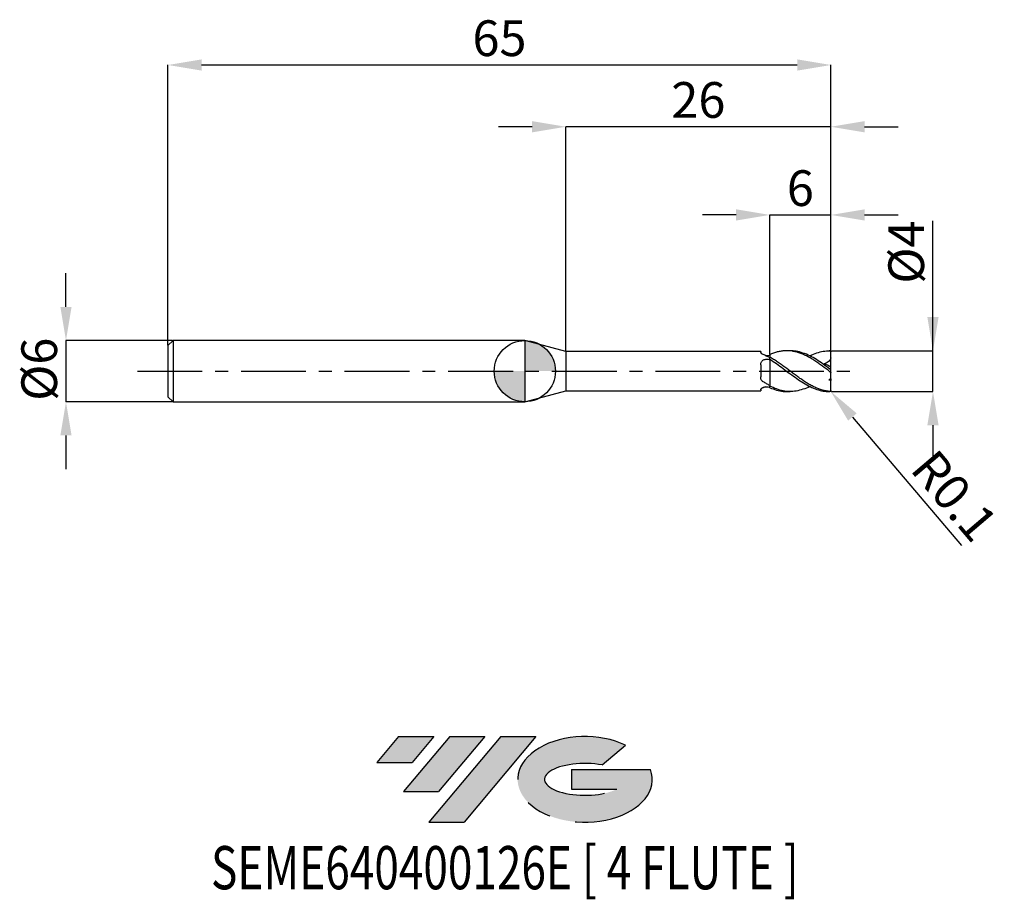
# Model space of a CAD drawing. Units: millimetres. Extents: x -49.5 to 47, y -51.7 to 34.4.
import ezdxf
from ezdxf.enums import TextEntityAlignment as Align

# ---------------------------------------------------------------- set-up
doc = ezdxf.new("R2010")
doc.units = ezdxf.units.MM
doc.header["$PDSIZE"] = -1
doc.linetypes.add('CENTERX2', pattern=[20.319999999999997, 12.7, -2.54, 2.54, -2.54])
doc.layers.add('FORMAT', color=2, linetype='Continuous')
doc.layers.add('중심선', color=1, linetype='CENTERX2')
doc.layers.add('외형선', color=100, linetype='Continuous', lineweight=30)
doc.layers.add('치수문자_일반주서', color=7, linetype='Continuous', lineweight=15)
doc.styles.add('SLDTEXTSTYLE0', font='TXT', dxfattribs={"width": 0.75})
doc.dimstyles.new('SLDDIMSTYLE0', dxfattribs={"dimtxt": 3.5, "dimasz": 3.302, "dimexe": 0, "dimexo": 0.0625, "dimgap": 0.875, "dimtad": 1, "dimrnd": 1e-09, "dimzin": 12, "dimdsep": 46, "dimtxsty": 'SLDTEXTSTYLE0', "dimsah": 1, "dimcen": 0.09, "dimadec": 0, "dimazin": 3, "dimtfac": 1, "dimtofl": 0, "dimtmove": 0, "dimatfit": 3, "dimfxl": 1, "dimfrac": 2, "dimtolj": 1, "dimtzin": 12, "dimarcsym": 0})
doc.dimstyles.new('SLDDIMSTYLE1', dxfattribs={"dimtxt": 3.5, "dimasz": 3.302, "dimexe": 0, "dimexo": 0.0625, "dimgap": 0.875, "dimtad": 1, "dimdec": 1, "dimrnd": 1e-09, "dimdsep": 46, "dimtxsty": 'SLDTEXTSTYLE0', "dimsah": 1, "dimcen": 0, "dimadec": 0, "dimazin": 2, "dimtfac": 1, "dimtdec": 1, "dimtofl": 0, "dimtmove": 0, "dimatfit": 3, "dimfxl": 1, "dimfrac": 2, "dimtolj": 1, "dimtzin": 12, "dimarcsym": 0})
doc.dimstyles.new('SLDDIMSTYLE2', dxfattribs={"dimtxt": 3.5, "dimasz": 3.302, "dimexe": 0, "dimexo": 0.0625, "dimgap": 0.875, "dimtad": 1, "dimrnd": 1e-09, "dimzin": 12, "dimdsep": 46, "dimtxsty": 'SLDTEXTSTYLE0', "dimsah": 1, "dimcen": 0.09, "dimadec": 0, "dimazin": 3, "dimtfac": 1, "dimtmove": 0, "dimatfit": 0, "dimfxl": 1, "dimfrac": 2, "dimtolj": 1, "dimtzin": 12, "dimarcsym": 0})

# ---------------------------------------------------------------- blocks, each defined once
blk = doc.blocks.new('블럭10')
at = {"layer": '중심선'}
for p, q in [((2.268634060543552, 16.24717430164393), (0.1404042013395286, 13.71084872107135)), ((2.268634060543552, 16.24717430164393), (5.714909304380834, 16.24717430164393)), ((7.28139805157953, 16.24717430164393), (2.750260043222114, 10.84717430164391)), ((5.714909304380834, 16.24717430164393), (3.58671253028996, 13.71088815037384)), ((12.29416204261559, 16.24717430164393), (5.245725140726316, 7.84717430164391)), ((10.72767329541681, 16.24717430164393), (6.196535287059397, 10.84717430164391)), ((7.28139805157953, 16.24717430164393), (10.72767329541681, 16.24717430164393)), ((15.74043728645272, 16.24717430164393), (8.692000384563599, 7.84717430164391)), ((12.29416204261559, 16.24717430164393), (15.74043728645272, 16.24717430164393)), ((22.22332737316547, 13.45928029700563), (24.52862924686651, 15.39360700705356)), ((0.1404042013395286, 13.71084872107135), (3.58671253028996, 13.71088815037384)), ((19.22039502424796, 13.00717430171391), (19.22036997980202, 11.08717430171403)), ((19.22039502424796, 13.00717430171391), (26.96566020931264, 13.00717430171391)), ((2.750260043222114, 10.84717430164391), (6.196535287059397, 10.84717430164391)), ((19.22036997980202, 11.08717430171403), (23.66174974927406, 11.08717430171406)), ((5.245725140726316, 7.84717430164391), (8.692000384563599, 7.84717430164391))]:
    blk.add_line(p, q, dxfattribs=at)
for centre, major_axis, ratio, start_param, end_param in [((20.54032771741204, 12.0471743016438), (6.600054785286829, -1.261213355974178e-13), 0.636358354079598, 0.9219305317359503, 6.513795318482858), ((20.54032771746488, 12.04717430159265), (3.960054785062283, 1.540847449632565e-10), 0.3939339440162632, 1.131841032648279, 5.62031148352944)]:
    blk.add_ellipse(centre, major_axis=major_axis, ratio=ratio, start_param=start_param, end_param=end_param, dxfattribs=at)
at = {"layer": 'FORMAT', "color": 2, "style": 'SLDTEXTSTYLE0', "width": 0.75}
blk.add_attdef('AUTOATTR0', text='', height=4.233333333333333, dxfattribs=at).set_placement((-10.82367519849508, -0.0412997538344756), align=Align.BOTTOM_LEFT)
blk = doc.blocks.new('*D15')
at = {"layer": 'Defpoints', "color": 0}
for p in [(30.01195462140537, 1.999999999999975), (40.01195462140531, 2.000000000000012), (30.01195462140537, -1.999812162734674)]:
    blk.add_point(p, dxfattribs=at)
at = {"layer": '치수문자_일반주서', "color": 0, "lineweight": -2}
for p, q in [((40.01195462140532, -1.999812162734637), (40.01195462140526, 14.72900000000002)), ((40.01195462140529, 5.302000000000012), (40.01195462140528, 8.604000000000012)), ((30.07445462140537, 1.999999999999975), (40.01195462140531, 2.000000000000012)), ((40.01195462140532, -1.999812162734637), (40.01195462140531, 2.000000000000012)), ((30.07445462140537, -1.999812162734674), (40.01195462140532, -1.999812162734637)), ((40.01195462140534, -5.301812162734636), (40.01195462140535, -8.603812162734636))]:
    blk.add_line(p, q, dxfattribs=at)
at = {"layer": '치수문자_일반주서', "color": 0}
for points in [[(39.46162128807196, 5.30200000000001), (40.56228795473863, 5.302000000000014), (40.01195462140531, 2.000000000000012)], [(40.56228795473867, -5.301812162734635), (39.461621288072, -5.301812162734638), (40.01195462140532, -1.999812162734637)]]:
    blk.add_solid(points, dxfattribs=at)
at = {"layer": '치수문자_일반주서', "color": 0, "insert": (35.63695462140527, 11.66650000000001), "char_height": 3.5, "attachment_point": 2, "rotation": 90.0000000000002, "style": 'SLDTEXTSTYLE0'}
blk.add_mtext('\\A1;%%c4', dxfattribs=at)
blk = doc.blocks.new('*D16')
at = {"layer": 'Defpoints', "color": 0}
for p in [(30.01195462140537, 30.00000000000003), (-34.98804537859462, 2.499999999999989), (30.01195462140537, 1.999999999999975)]:
    blk.add_point(p, dxfattribs=at)
at = {"layer": '치수문자_일반주서', "color": 0, "lineweight": -2}
for p, q in [((-34.98804537859462, 2.562499999999989), (-34.98804537859462, 30.00000000000003)), ((-31.68604537859462, 30.00000000000003), (26.70995462140537, 30.00000000000003)), ((30.01195462140537, 2.062499999999975), (30.01195462140537, 30.00000000000003))]:
    blk.add_line(p, q, dxfattribs=at)
at = {"layer": '치수문자_일반주서', "color": 0}
for points in [[(-31.68604537859462, 30.55033333333336), (-31.68604537859462, 29.44966666666669), (-34.98804537859462, 30.00000000000003)], [(26.70995462140537, 29.44966666666669), (26.70995462140537, 30.55033333333336), (30.01195462140537, 30.00000000000003)]]:
    blk.add_solid(points, dxfattribs=at)
at = {"layer": '치수문자_일반주서', "color": 0, "insert": (-2.488045378594627, 34.37500000000003), "char_height": 3.5, "attachment_point": 2, "style": 'SLDTEXTSTYLE0'}
blk.add_mtext('\\A1;65', dxfattribs=at)
blk = doc.blocks.new('*D17')
at = {"layer": 'Defpoints', "color": 0}
for p in [(-34.48804537859462, 2.999999999999989), (-44.98804537859461, -3.00000000000005), (-34.48804537859462, -3.000000000000011)]:
    blk.add_point(p, dxfattribs=at)
at = {"layer": '치수문자_일반주서', "color": 0, "lineweight": -2}
for p, q in [((-44.98804537859464, 6.30199999999995), (-44.98804537859466, 9.60399999999995)), ((-34.55054537859462, 2.999999999999988), (-44.98804537859463, 2.99999999999995)), ((-44.98804537859463, 2.99999999999995), (-44.98804537859461, -3.00000000000005)), ((-34.55054537859462, -3.000000000000012), (-44.98804537859461, -3.00000000000005)), ((-44.98804537859459, -6.30200000000005), (-44.98804537859458, -9.60400000000005))]:
    blk.add_line(p, q, dxfattribs=at)
at = {"layer": '치수문자_일반주서', "color": 0}
for points in [[(-45.53837871192798, 6.301999999999948), (-44.43771204526131, 6.301999999999952), (-44.98804537859463, 2.99999999999995)], [(-44.43771204526126, -6.302000000000048), (-45.53837871192793, -6.302000000000052), (-44.98804537859461, -3.00000000000005)]]:
    blk.add_solid(points, dxfattribs=at)
at = {"layer": '치수문자_일반주서', "color": 0, "insert": (-49.36304537859462, 0.1876564709990621), "char_height": 3.5, "attachment_point": 2, "rotation": 90.0000000000002, "style": 'SLDTEXTSTYLE0'}
blk.add_mtext('\\A1;%%c6', dxfattribs=at)
blk = doc.blocks.new('*D18')
at = {"layer": 'Defpoints', "color": 0}
for p in [(30.01195462140537, 15.30788275874461), (30.01195462140537, 1.999999999999975), (24.01195462140443, 1.619296573383441)]:
    blk.add_point(p, dxfattribs=at)
at = {"layer": '치수문자_일반주서', "color": 0, "lineweight": -2}
for p, q in [((20.70995462140443, 15.30788275874461), (17.40795462140443, 15.30788275874461)), ((24.01195462140443, 1.681796573383441), (24.01195462140443, 15.30788275874461)), ((24.01195462140443, 15.30788275874461), (30.01195462140537, 15.30788275874461)), ((30.01195462140537, 2.062499999999975), (30.01195462140537, 15.30788275874461)), ((33.31395462140537, 15.30788275874461), (36.61595462140536, 15.30788275874461))]:
    blk.add_line(p, q, dxfattribs=at)
at = {"layer": '치수문자_일반주서', "color": 0}
for points in [[(20.70995462140443, 14.75754942541128), (20.70995462140443, 15.85821609207795), (24.01195462140443, 15.30788275874461)], [(33.31395462140537, 15.85821609207795), (33.31395462140537, 14.75754942541128), (30.01195462140537, 15.30788275874461)]]:
    blk.add_solid(points, dxfattribs=at)
at = {"layer": '치수문자_일반주서', "color": 0, "insert": (27.01195462140488, 19.68288275874461), "char_height": 3.5, "attachment_point": 2, "style": 'SLDTEXTSTYLE0'}
blk.add_mtext('\\A1;6', dxfattribs=at)
blk = doc.blocks.new('*D19')
at = {"layer": 'Defpoints', "color": 0}
for p in [(4.011954618136542, 23.94888346237753), (30.01195462140537, 1.999999999999975), (4.011954618136542, 1.924999999999986)]:
    blk.add_point(p, dxfattribs=at)
at = {"layer": '치수문자_일반주서', "color": 0, "lineweight": -2}
for p, q in [((0.7099546181365421, 23.94888346237753), (-2.592045381863458, 23.94888346237753)), ((4.011954618136542, 1.987499999999986), (4.011954618136542, 23.94888346237753)), ((30.01195462140537, 23.94888346237753), (4.011954618136542, 23.94888346237753)), ((30.01195462140537, 2.062499999999975), (30.01195462140537, 23.94888346237753)), ((33.31395462140537, 23.94888346237753), (36.61595462140536, 23.94888346237753))]:
    blk.add_line(p, q, dxfattribs=at)
at = {"layer": '치수문자_일반주서', "color": 0}
for points in [[(0.7099546181365421, 23.39855012904419), (0.7099546181365421, 24.49921679571086), (4.011954618136542, 23.94888346237753)], [(33.31395462140537, 24.49921679571086), (33.31395462140537, 23.39855012904419), (30.01195462140537, 23.94888346237753)]]:
    blk.add_solid(points, dxfattribs=at)
at = {"layer": '치수문자_일반주서', "color": 0, "insert": (17.01195461977095, 28.32388346237753), "char_height": 3.5, "attachment_point": 2, "style": 'SLDTEXTSTYLE0'}
blk.add_mtext('\\A1;26', dxfattribs=at)
blk = doc.blocks.new('*D20')
at = {"layer": 'Defpoints', "color": 0}
for p in [(29.91195462140537, -1.900000000000023), (29.97674745074413, -1.976170133689561)]:
    blk.add_point(p, dxfattribs=at)
at = {"layer": '치수문자_일반주서', "color": 0, "lineweight": -2}
blk.add_line((32.11620667550952, -4.491307948117678), (42.82073728088567, -17.07550184143058), dxfattribs=at)
at = {"layer": '치수문자_일반주서', "color": 0}
blk.add_solid([(32.53539631124755, -4.134731410656779), (31.69701703977151, -4.847884485578578), (29.97674745074413, -1.976170133689561)], dxfattribs=at)
at = {"layer": '치수문자_일반주서', "color": 0, "insert": (42.12725132084407, -12.20886888981761), "char_height": 3.5, "attachment_point": 5, "rotation": 310.38558557595263, "style": 'SLDTEXTSTYLE0'}
blk.add_mtext('\\A1;R0.1', dxfattribs=at)
blk = doc.blocks.new('SW_DOWELSYMBOL_0')
at = {"linetype": 'Continuous', "lineweight": 30}
h = blk.add_hatch(color=0, dxfattribs=at)
edge = h.paths.add_edge_path(flags=0)
edge.add_arc((0, 0), 3.000000000000002, 0, 90)
edge.add_line((0, 3.000000000000002), (0, 0))
edge.add_line((0, 0), (3.000000000000002, 0))
h = blk.add_hatch(color=0, dxfattribs=at)
edge = h.paths.add_edge_path(flags=0)
edge.add_arc((0, 0), 3.000000000000002, 180, 270.0000000000007)
edge.add_line((0, -3.000000000000002), (0, 0))
edge.add_line((0, 0), (-3.000000000000002, 0))
at = {"layer": '외형선', "color": 0}
blk.add_circle((0, 0), 3.000000000000002, dxfattribs=at)

msp = doc.modelspace()

# ---------------------------------------------------------------- hatches: boundary and pattern name
at = {"layer": '중심선'}
for points in [[(-8.932540131983501, -35.80000000000001), (-12.37881537582078, -35.80000000000001), (-14.5070452350248, -38.33632558057261), (-11.06073690607437, -38.33628615127012)], [(-3.919776140947519, -35.80000000000001), (-7.366051384784811, -35.80000000000001), (-11.89718939314221, -41.20000000000003), (-8.450914149304936, -41.20000000000003)], [(1.092987850088349, -35.80000000000001), (-2.353287393748744, -35.79999999999998), (-9.401724295638019, -44.20000000000003), (-5.955449051800741, -44.20000000000003)]]:
    msp.add_hatch(color=256, dxfattribs=at).paths.add_polyline_path(points, flags=0)
h = msp.add_hatch(color=256, dxfattribs=at)
edge = h.paths.add_edge_path(flags=0)
edge.add_ellipse((5.892878281100536, -40.00000000005129), major_axis=(3.960054785062312, 1.540882976769353e-10), ratio=0.39393394401626, start_angle=39.99803423149149, end_angle=342.9046081939156, ccw=False)
edge.add_line((7.575877936801135, -38.58789400463834), (9.881179810502175, -36.6535672945904))
edge.add_ellipse((5.8928782810477, -40.00000000000016), major_axis=(6.600054785286829, -1.27897692436818e-13), ratio=0.636358354079598, start_angle=39.99873849337434, end_angle=368.4976242363723)
edge.add_line((12.31821077294831, -39.03999999993003), (4.572945587883616, -39.03999999993003))
edge.add_line((4.572945587883623, -39.03999999993003), (4.572920543437689, -40.95999999992993))
edge.add_line((4.572920543437704, -40.95999999992993), (9.01430031290974, -40.95999999992989))

# ---------------------------------------------------------------- linework, layer by layer
at = {"color": 4, "linetype": 'Continuous', "lineweight": 25}
for p, q in [((-34.48804537859462, 2.999999999999989), (-34.98804537859462, 2.499999999999989)), ((0, 2.999999999999996), (-34.48804537859462, 2.999999999999989)), ((-34.48804537859462, 2.999999999999989), (-34.48804537859462, -3.000000000000011)), ((4.011954618136542, 1.924999999999986), (0, 2.999999999999989)), ((0, 2.999999999999996), (0, -2.999999999999996)), ((-34.98804537859462, 2.499999999999989), (-34.98804537859462, -2.500000000000011)), ((23.12206829791089, 1.924999999999994), (4.011954618136542, 1.924999999999986)), ((4.011954618136542, 1.924999999999986), (4.011954618136542, -1.924999999999994)), ((23.12206829791089, 1.924999999999979), (23.12206829791089, 1.839240074940594)), ((24.01195462140538, 1.173830740547007), (24.01195462140538, 1.367036154450812)), ((24.01195462140538, 1.173830740547007), (24.01195462140538, 1.116956182860466)), ((23.12206829791089, 0.6190054467218395), (23.12206829791089, -0.568173342152253)), ((0, -2.999999999999996), (4.011954618136542, -1.924999999999994)), ((4.011954618136542, -1.924999999999994), (23.12206829791089, -1.924999999999986)), ((23.12206829791089, -1.822760888577736), (23.12206829791089, -1.925000000000001)), ((23.56200335228147, -1.538478519336142), (23.3727151078958, -1.619179313770776)), ((24.01195462140538, -1.397648260056688), (24.01195462140538, -1.463189364604208)), ((24.01195462140538, -1.619296573395733), (24.01195462140538, -1.459867169445328)), ((-34.98804537859462, -2.500000000000011), (-34.48804537859462, -3.000000000000011)), ((-34.48804537859462, -3.000000000000011), (0, -3.000000000000004))]:
    msp.add_line(p, q, dxfattribs=at)
at = {"color": 1, "linetype": 'Continuous', "lineweight": 25}
for p, q in [((26.0094945197603, 1.999999999999989), (25.67718908949527, 1.999999999999989)), ((29.91195462140539, 1.999999999999989), (29.84642696380564, 1.999999999999989)), ((30.01195462140535, 1.895259131792631), (30.01195462140535, 1.899999999999988)), ((30.01195462140535, 1.295007929193378), (30.01195462140535, 1.895259131792631)), ((30.01195462140535, 0.3858008244185207), (30.01195462140535, 1.295007929193378)), ((30.01195462140535, 0.1341373302127415), (30.01195462140535, 0.3858008244185207)), ((30.01195462140535, -0.1341373302127629), (30.01195462140535, 0.1341373302127415)), ((30.01195462140538, -0.7374872432550568), (30.01195462140535, -0.1341373302127629)), ((30.01195462140535, -0.7374872432550568), (30.01195462140535, -0.9133547695838793)), ((30.01195462140535, -1.895259131792653), (30.01195462140535, -0.9133547695838793)), ((30.01195462140535, -1.900000000000009), (30.01195462140535, -1.895259131792653)), ((25.67718908949527, -2.000000000000011), (26.0094945197603, -2.000000000000011)), ((29.84642696380561, -2.000000000000011), (29.91195462140539, -2.000000000000011))]:
    msp.add_line(p, q, dxfattribs=at)
for centre, radius, start, end in [((29.91195462140539, 1.899999999999988), 0.0999999999999999, 4.0711e-12, 90), ((29.91195462140539, -1.900000000000009), 0.1000000000000001, 270, 0)]:
    msp.add_arc(centre, radius, start, end, dxfattribs=at)
for points, knots in [([(29.91195462140539, -0.049428466167118), (29.66772697896093, 0.13534223265275), (29.41648874666646, 0.3224740146174803), (29.05052460475403, 0.5907713295081471), (28.92937851237278, 0.6784030626763276), (28.68258283578524, 0.8498047990701458), (28.55829531058581, 0.9332339712061533), (28.31153508686546, 1.093137102035318), (28.19044772582205, 1.169338119085506), (27.9464007104514, 1.314189279875979), (27.82258238225612, 1.382974616729104), (27.57490565347319, 1.511155847889729), (27.45105878762615, 1.570545758927747), (27.20690033052449, 1.678353518206062), (27.08590174506054, 1.726922730365441), (26.83919935151695, 1.813250435343431), (26.71491255978245, 1.85078799194007), (26.46806191695109, 1.913517939147592), (26.3468177412025, 1.938648283483399), (25.98102489771398, 1.995421981722419), (25.7297897015907, 2.008105790152261), (25.36328522158902, 1.988229830105869), (25.24241897693747, 1.975270141380474), (24.99581452588026, 1.936551034473109), (24.87153085661555, 1.910805395464084), (24.62459446349348, 1.8472698659514), (24.50317832226725, 1.809634355660915), (24.25950602741133, 1.723002397246713), (24.13578681526297, 1.673788355062594), (24.01195462140439, 1.619296573383462)], [0, 0, 0, 0, 0.1249999999999999, 0.1249999999999999, 0.1874999999999999, 0.1874999999999999, 0.2499999999999999, 0.2499999999999999, 0.3124999999999999, 0.3124999999999999, 0.3749999999999998, 0.3749999999999998, 0.4374999999999998, 0.4374999999999998, 0.4999999999999998, 0.4999999999999998, 0.5624999999999999, 0.5624999999999999, 0.6249999999999999, 0.6249999999999999, 0.75, 0.75, 0.8125000000000001, 0.8125000000000001, 0.875, 0.875, 0.9375, 0.9375, 1, 1, 1, 1]), ([(29.91195462140539, 0.2008828532363545), (29.69085333609459, 0.3649192842646549), (29.2495335919092, 0.6923371718483686), (28.58932113150556, 1.138378178721933), (27.92949764409175, 1.51582017819322), (27.267816537041, 1.795764728987056), (26.62746684648695, 1.970572336088903), (26.20839146245308, 1.987645580433902), (26.0094945197603, 1.995748695604686)], [0, 0, 0, 0, 0.1697738135920469, 0.3388697441469384, 0.5078690636239783, 0.6775270403660266, 0.8469514359089234, 1, 1, 1, 1]), ([(27.93041868573928, 1.498935839226842), (27.94212699372622, 1.505457780402164), (28.16996616113468, 1.632372245663195), (28.61297581072623, 1.798827228313012), (29.26136360723123, 1.978343193463527), (29.69477848077463, 1.992363698702167), (29.91195462140539, 1.999389113387469)], [0, 0, 0, 0, 0.0177099437177426, 0.3446286889620365, 0.671605612313892, 1, 1, 1, 1]), ([(29.91195462140539, 1.999389113387469), (29.92542935651505, 1.999137091458412), (29.93891908932034, 1.996038854920766), (29.95136906319374, 1.990298197423176), (29.96402984490152, 1.984460336864171), (29.97602837940178, 1.975666645939885), (29.98590201282272, 1.96434499398104), (29.9930910796792, 1.956101613921437), (29.9993296364085, 1.946297896498326), (30.00384742314213, 1.93547188404602), (30.00768368545457, 1.926279014613929), (30.0103574965394, 1.916114969040439), (30.01142049074798, 1.905714875849522), (30.01177342959531, 1.902261802565388), (30.01195462140538, 1.898764167693603), (30.01195462140535, 1.895259131792496)], [0, 0, 0, 0, 5.06952322051e-05, 5.06952322051e-05, 5.06952322051e-05, 0.000102381756645, 0.000102381756645, 0.000102381756645, 0.0001397947799899, 0.0001397947799899, 0.0001397947799899, 0.0001715242054056, 0.0001715242054056, 0.0001715242054056, 0.0001819247265666, 0.0001819247265666, 0.0001819247265666, 0.0001819247265666]), ([(29.91195462140539, -1.989885946298347), (29.66772697896099, -1.971321643369574), (29.41648874666654, -1.926601939869929), (29.05052460475417, -1.824137672786211), (28.92937851237295, -1.784136729525141), (28.68258283578544, -1.692407553936984), (28.55829531058603, -1.64080053212685), (28.31153508686572, -1.527595549699949), (28.19044772582234, -1.466258214860414), (27.94640071045174, -1.334324040260814), (27.82258238225646, -1.263530465582047), (27.57490565347356, -1.114207509131102), (27.45105878762655, -1.035685070410008), (27.20690033052492, -0.8732793602079987), (27.08590174506099, -0.789271036444152), (26.83919935151746, -0.6156377938608522), (26.71491255978296, -0.5263273771587542), (26.46806191695165, -0.3452994584063198), (26.3468177412031, -0.2539205372994608), (25.9810248977146, 0.0222732733439095), (25.72978970159139, 0.2103188987086391), (25.36328522158973, 0.4822336392906088), (25.24241897693824, 0.571305097729077), (24.99581452588109, 0.7463789070110387), (24.87153085661637, 0.832012659941956), (24.62459446349433, 0.9969907400463818), (24.5031783222681, 1.076078404610829), (24.25950602741224, 1.227078507246727), (24.13578681526391, 1.299265938242666), (24.01195462140538, 1.367036154450812)], [0, 0, 0, 0, 0.125, 0.125, 0.1875, 0.1875, 0.25, 0.25, 0.3125, 0.3125, 0.375, 0.375, 0.4375, 0.4375, 0.5, 0.5, 0.5625, 0.5625, 0.625, 0.625, 0.75, 0.75, 0.8125, 0.8125, 0.875, 0.875, 0.9375, 0.9375, 1, 1, 1, 1]), ([(24.01195462140439, 1.173830740536527), (24.2316039377578, 1.032438490029183), (24.67177775043922, 0.7490906197845497), (25.3335228198965, 0.2601487085047971), (25.99446970343163, -0.2403986392722253), (26.65410719509151, -0.7282127684393949), (27.31083402871727, -1.16748460512024), (27.96487441850746, -1.533365061638637), (28.61302833684059, -1.804334844722764), (29.23953330643809, -1.972434939081364), (29.65109977562471, -1.987464449375711), (29.84642696380561, -1.994597372500703)], [0, 0, 0, 0, 0.1130452651189601, 0.2265409525469992, 0.3398384163257178, 0.4528390688994476, 0.5660656398754352, 0.6775886504700878, 0.7886259670321398, 0.8996830436753751, 1, 1, 1, 1]), ([(30.01195462140535, 1.295007929193378), (29.98081924104721, 1.216680741431244), (29.94317726807955, 1.14391986720452), (29.85278269279442, 1.011325084635832), (29.79973123790788, 0.9518270312653634), (29.62626325843948, 0.8056759245752225), (29.48738019135274, 0.7483685802744837), (29.34575437715495, 0.7322244682873809)], [0, 0, 0, 0, 0.25, 0.25, 0.5, 0.5, 1, 1, 1, 1]), ([(30.01195462140535, 0.1341373302127415), (30.01195462140535, 0.1331346094128456), (30.01076725648821, 0.1330185887196471), (30.00843553595271, 0.1338697066251804), (30.006102921657, 0.134721150768474), (30.00256824794039, 0.1365608204343154), (29.99820262906462, 0.1391716513730223), (29.99382761826459, 0.1417880990930236), (29.9885300531615, 0.1452261424985046), (29.98275462886002, 0.1491498015136123), (29.97618768918102, 0.1536111935652009), (29.96886918532553, 0.1587873954342065), (29.96129306065106, 0.1642630925347781), (29.9521467095056, 0.1708736818003977), (29.94243193402281, 0.1780572146047454), (29.93271205981671, 0.1853114931963624), (29.92582331203531, 0.1904528041325015), (29.91885412138663, 0.1956878387408416), (29.91195462140544, 0.2008828532364042)], [0, 0, 0, 0, 2.66136979112e-05, 2.66136979112e-05, 2.66136979112e-05, 5.32320145229e-05, 5.32320145229e-05, 5.32320145229e-05, 7.98485288652e-05, 7.98485288652e-05, 7.98485288652e-05, 0.000110113270983, 0.000110113270983, 0.000110113270983, 0.0001466931553061, 0.0001466931553061, 0.0001466931553061, 0.0001724845770937, 0.0001724845770937, 0.0001724845770937, 0.0001724845770937]), ([(29.91195462140539, -0.049428466167118), (29.92542935651505, -0.0596227922381054), (29.93891908932034, -0.0701084128278957), (29.95136906319374, -0.0799876479914694), (29.96402984490152, -0.0900341622346197), (29.97602837940178, -0.0997794458514001), (29.98590201282272, -0.1081245053352085), (29.9930910796792, -0.1142006059957019), (29.9993296364085, -0.1196876828903761), (30.00384742314213, -0.1240399298643347), (30.00768368545457, -0.1277356246867889), (30.0103574965394, -0.1306959453338301), (30.01142049074798, -0.1325912083969776), (30.01177342959531, -0.1332204798976839), (30.01195462140538, -0.1337385986124353), (30.01195462140535, -0.1341373302127771)], [0, 0, 0, 0, 5.06952322051e-05, 5.06952322051e-05, 5.06952322051e-05, 0.000102381756645, 0.000102381756645, 0.000102381756645, 0.0001397947799899, 0.0001397947799899, 0.0001397947799899, 0.0001715242054056, 0.0001715242054056, 0.0001715242054056, 0.0001819247265666, 0.0001819247265666, 0.0001819247265666, 0.0001819247265666]), ([(27.93041868573928, -1.498935839226856), (27.93031781547515, -1.498992780270914), (27.70965434611352, -1.623556827354353), (27.26775634300736, -1.790898199294279), (26.61071639152507, -1.970227846296492), (25.95894500764925, -2.019493526562389), (25.31004091089235, -1.949168118039612), (24.66000422453314, -1.769083593422369), (24.22765796928289, -1.562789874047933), (24.01195462140538, -1.459867169445335)], [0, 0, 0, 0, 7.72754389248e-05, 0.1690475046974749, 0.3377850996317862, 0.5030285244081523, 0.6686412393116978, 0.8346806681889049, 1, 1, 1, 1]), ([(24.01195462140439, -1.61929657338349), (24.23159663620532, -1.705775495154061), (24.67175581668917, -1.87907790894845), (25.2275683529684, -1.994740636567816), (25.56274125062842, -1.987139858892444), (25.67718908949527, -1.984544504122635)], [0, 0, 0, 0, 0.3961087859156705, 0.7937958443384722, 1, 1, 1, 1]), ([(30.01195462140535, -1.895259131792645), (30.01195462140535, -1.90407351319455), (30.01076725648821, -1.913120892934149), (30.00843553595271, -1.921637784747244), (30.006102921657, -1.930157941127742), (30.00256824794039, -1.938365830551962), (29.99820262906462, -1.945637972256481), (29.99382761826459, -1.952925758799939), (29.9885300531615, -1.959459924786689), (29.98275462886002, -1.96496880170908), (29.97618768918102, -1.971232663991746), (29.96886918532553, -1.976321761087927), (29.96129306065106, -1.980179709073784), (29.9521467095056, -1.984837254784264), (29.94243193402281, -1.987813256692892), (29.93271205981671, -1.989208910408127), (29.92582331203531, -1.990198049385707), (29.91885412138663, -1.990410393109716), (29.91195462140544, -1.989885946300891)], [0, 0, 0, 0, 2.66136979112e-05, 2.66136979112e-05, 2.66136979112e-05, 5.32320145229e-05, 5.32320145229e-05, 5.32320145229e-05, 7.98485288652e-05, 7.98485288652e-05, 7.98485288652e-05, 0.000110113270983, 0.000110113270983, 0.000110113270983, 0.0001466931553061, 0.0001466931553061, 0.0001466931553061, 0.0001724845770937, 0.0001724845770937, 0.0001724845770937, 0.0001724845770937])]:
    msp.add_open_spline(points, degree=3, knots=knots, dxfattribs=at)
at = {"color": 4, "linetype": 'Continuous', "lineweight": 25}
for points, knots in [([(23.3727151078958, 1.619179313770761), (23.29064362344459, 1.651426885494306), (23.22567712459229, 1.692336991135154), (23.14123405147879, 1.771512203061061), (23.12206829790648, 1.809363707590993), (23.12206829790625, 1.839240074940196)], [0, 0, 0, 0, 0.5, 0.5, 1, 1, 1, 1]), ([(23.12206829791089, 0.6190054467218395), (23.12206829791089, 0.7206928808578148), (23.14380854476897, 0.8188555260138308), (23.23863842183496, 0.9859123356792061), (23.31167045322442, 1.055009574841169), (23.4930411475612, 1.149804698979697), (23.5983409095148, 1.174704606983145), (23.81064476751018, 1.179653255918783), (23.91793353802194, 1.159669631239314), (24.01195462140535, 1.116956182860466)], [0, 0, 0, 0, 0.2499999999999999, 0.2499999999999999, 0.4999999999999999, 0.4999999999999999, 0.7499999999999999, 0.7499999999999999, 1, 1, 1, 1]), ([(24.01195462140538, 1.323708555974651), (23.90441238610666, 1.380055310887204), (23.79679229602019, 1.433175838115286), (23.58373597929057, 1.531870921289819), (23.47917825483867, 1.577347756928472), (23.3727151078958, 1.619179313770761)], [0, 0, 0, 0, 0.5, 0.5, 1, 1, 1, 1]), ([(23.56200335228149, 1.538478519336127), (23.57015376616252, 1.536377336020347), (23.63918981377068, 1.518579786897217), (23.78806150811218, 1.520441701809208), (23.93044634642357, 1.54249788479866), (24.00070217244811, 1.56431715454632), (24.01195462140538, 1.567811814462988)], [0, 0, 0, 0, 0.0573915910087529, 0.486121154951332, 0.9176951464195917, 1, 1, 1, 1]), ([(24.01195462140538, 1.619296573395705), (24.01195462140538, 1.577809842382347), (24.01195462140535, 1.503971665062966), (24.01195462140538, 1.439868064586417), (24.01195462140538, 1.411781724103367)], [0, 0, 0, 0, 0.56186017206128, 0.9999999999999999, 0.9999999999999999, 0.9999999999999999, 0.9999999999999999]), ([(24.01195462140538, 1.173830740547007), (24.01195462140538, 1.063928745650248), (24.01195462140538, 0.9271298977903477), (24.01195462140538, 0.5843600770870303), (24.01195462140538, 0.3774877107164905), (24.01195462140538, -0.1012541089996724), (24.01195462140538, -0.373732800095862), (24.01195462140538, -0.9315131163975856), (24.01195462140538, -1.215086916929788), (24.01195462140538, -1.459867169445328)], [0, 0, 0, 0, 0.25, 0.25, 0.5, 0.5, 0.75, 0.75, 1, 1, 1, 1]), ([(24.01195462140535, 0.8569847316855252), (24.01195462140535, 0.7340033981545453), (24.01195462140535, 0.5905393207334733), (24.01195462140535, 0.2607246563855519), (24.01195462140535, 0.0740869209824488), (24.01195462140538, -0.3305406863628058), (24.01195462140538, -0.54853578243549), (24.01195462140538, -0.9844807824178581), (24.01195462140538, -1.201816973619746), (24.01195462140538, -1.397648260056688)], [0, 0, 0, 0, 0.25, 0.25, 0.5, 0.5, 0.75, 0.75, 1, 1, 1, 1]), ([(23.3727151078958, -1.041097185596417), (23.29064362344459, -0.9909437496093823), (23.22567712459229, -0.9218706682355382), (23.14123405147879, -0.7586794678407749), (23.12206829790651, -0.6648864542365907), (23.12206829790625, -0.5681733421535675)], [0, 0, 0, 0, 0.5, 0.5, 1, 1, 1, 1]), ([(23.12206829791089, -1.822760888577736), (23.12206829791089, -1.788228067521619), (23.14380854476897, -1.744718482102623), (23.23863842183496, -1.65606274658585), (23.31167045322442, -1.611186722045094), (23.4930411475612, -1.544965051548143), (23.5983409095148, -1.52502585738338), (23.81064476751018, -1.521201161962335), (23.91793353802194, -1.537381472110734), (24.01195462140535, -1.567811814463003)], [0, 0, 0, 0, 0.25, 0.25, 0.5, 0.5, 0.75, 0.75, 1, 1, 1, 1]), ([(23.3727151078958, -1.619179313770776), (23.29064362344459, -1.651426885494313), (23.22567712459232, -1.692336991135146), (23.14123405147879, -1.771512203061054), (23.12206829790648, -1.809363707590986), (23.12206829790625, -1.839240074940189)], [0, 0, 0, 0, 0.5, 0.5, 1, 1, 1, 1]), ([(24.01195462140538, -1.39764826005668), (23.90441238610666, -1.344282414220661), (23.79679229602019, -1.287484759441671), (23.58373597929057, -1.168324214102707), (23.47917825483867, -1.106156233338506), (23.3727151078958, -1.041097185596417)], [0, 0, 0, 0, 0.5, 0.5, 1, 1, 1, 1])]:
    msp.add_open_spline(points, degree=3, knots=knots, dxfattribs=at)
for points in [[(24.01195462140535, 1.567811814462988), (24.01195462140535, 1.485154067231544), (24.01195462140538, 1.410678747527424), (24.01195462140538, 1.345143334001055)], [(24.01195462140538, 1.116956182860473), (24.01195462140538, 1.03752363694829), (24.01195462140538, 0.9510827495595642), (24.01195462140538, 0.8569847316855963)]]:
    msp.add_open_spline(points, degree=3, dxfattribs=at)
at = {"color": 1, "linetype": 'Continuous', "lineweight": 25}
for points in [[(30.01195462140535, 0.3858008244185207), (29.7827914728289, 0.5188762838085275), (29.56071971756802, 0.6343632508617354), (29.34575437715486, 0.7322244682872885)], [(30.01195462140535, -0.7374872432550568), (29.93954472604835, -0.7760829422290776), (29.86763931310426, -0.8195472815524276), (29.79617936176328, -0.8673106653611775)], [(30.01195462140535, -0.9133547695838864), (29.94067936409706, -0.8990479373791267), (29.86863714803278, -0.8836798561340622), (29.79617936176328, -0.8673106653611775)]]:
    msp.add_open_spline(points, degree=3, dxfattribs=at)
at = {"layer": '외형선'}
msp.add_circle((0, 0), 3.000000000000005, dxfattribs=at)
at = {"layer": '중심선', "ltscale": 0.5}
msp.add_line((-37.98804537859462, 1.3e-15), (33.01195462140535, 1.09e-14), dxfattribs=at)

# ---------------------------------------------------------------- block references
at = {"color": 7, "linetype": 'Continuous'}
ref = msp.add_blockref('블럭10', (-14.64744943636434, -52.04717430164394), dxfattribs=at)
ref.add_attrib('AUTOATTR0', 'SEME640400126E [ 4 FLUTE ]', dxfattribs={"layer": 'FORMAT', "color": 2, "height": 4.233333333333333, "style": 'SLDTEXTSTYLE0', "width": 0.75}).set_placement((-30.76671047579988, -52.08847405547842), align=Align.BOTTOM_LEFT)
at = {"layer": '외형선'}
msp.add_blockref('SW_DOWELSYMBOL_0', (0, 0), dxfattribs=at)

# ---------------------------------------------------------------- dimensions: what is measured, and where the dimension line sits
at = {"layer": '치수문자_일반주서'}
for base, p1, p2, dimstyle, picture, middle in [((30.01195462140537, 30.00000000000003), (-34.98804537859462, 2.499999999999989), (30.01195462140537, 1.999999999999975), 'SLDDIMSTYLE0', '*D16', (-2.488045378594627, 30.00000000000003)), ((4.011954618136542, 23.94888346237753), (30.01195462140537, 1.999999999999975), (4.011954618136542, 1.924999999999986), 'SLDDIMSTYLE0', '*D19', (17.01195461977095, 23.94888346237753)), ((30.01195462140537, 15.30788275874461), (24.01195462140443, 1.619296573383441), (30.01195462140537, 1.999999999999975), 'SLDDIMSTYLE2', '*D18', (27.01195462140488, 15.30788275874461))]:
    dim = msp.add_linear_dim(base=base, p1=p1, p2=p2, dimstyle=dimstyle, dxfattribs=at)
    dim.commit()
    dim.dimension.update_dxf_attribs({"geometry": picture, "text_midpoint": middle, "dimtype": 160})
for base, p1, p2, picture, middle in [((40.01195462140531, 2.000000000000012), (30.01195462140537, -1.999812162734674), (30.01195462140537, 1.999999999999975), '*D15', (40.01195462140527, 11.66650000000002)), ((-44.98804537859461, -3.00000000000005), (-34.48804537859462, 2.999999999999989), (-34.48804537859462, -3.000000000000011), '*D17', (-44.98804537859462, 0.1876564709990776))]:
    dim = msp.add_linear_dim(base=base, p1=p1, p2=p2, angle=90.0000000000002, text='%%c<>', dimstyle='SLDDIMSTYLE2', dxfattribs=at)
    dim.commit()
    dim.dimension.update_dxf_attribs({"geometry": picture, "text_midpoint": middle, "dimtype": 160})
dim = msp.add_radius_dim(center=(29.91195462140537, -1.900000000000023), mpoint=(29.97674745074413, -1.976170133689561), dimstyle='SLDDIMSTYLE1', dxfattribs=at)
dim.commit()
dim.dimension.update_dxf_attribs({"geometry": '*D20', "text_midpoint": (40.12778531149404, -13.90968065995969), "dimtype": 164})

doc.saveas('drawing.dxf')
